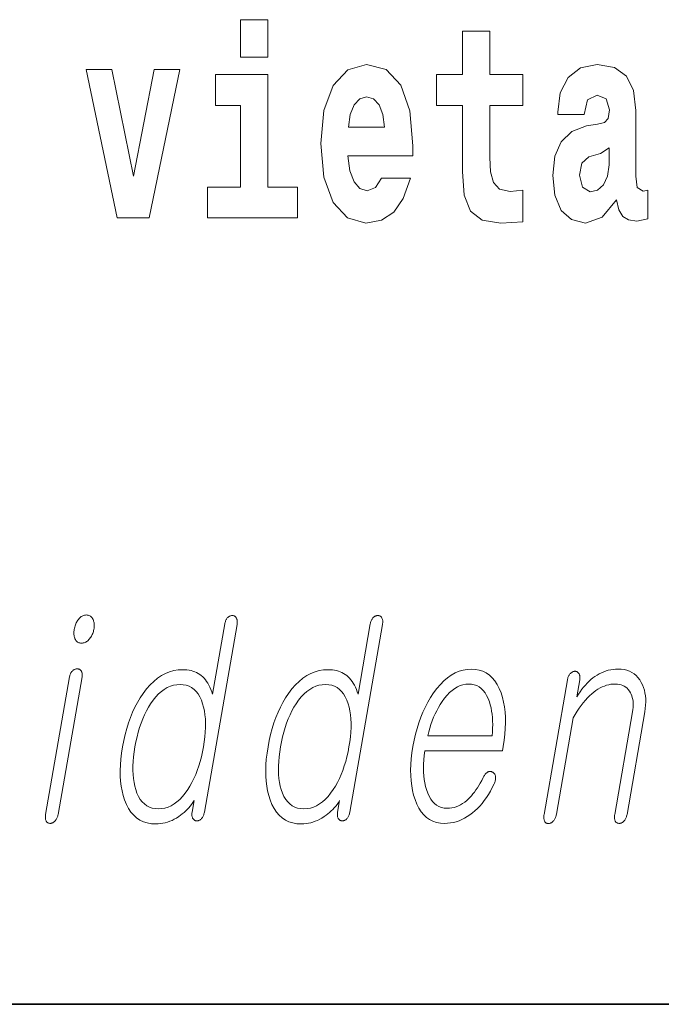
# Model space of a CAD drawing. Extents: x 0 to 210, y 0 to 297.
# Drawn here: x 179 to 183, y 10 to 16 of the extents above; entities that cross this region are included whole.
import ezdxf

# ---------------------------------------------------------------- set-up
doc = ezdxf.new("R2010")
doc.units = 0

msp = doc.modelspace()

# ---------------------------------------------------------------- linework, layer by layer
at = {"color": 7, "lineweight": 35}
msp.add_line((20, 10), (200, 10), dxfattribs=at)
msp.add_line((20, 10), (200, 10), dxfattribs=at)
at = {"color": 7, "lineweight": 13}
for points in [[(180.634, 15.6549), (180.634, 15.4393), (180.7905, 15.4393), (180.7905, 15.6549)], [(182.255, 15.3395), (182.0653, 15.3395), (182.0653, 15.5883), (181.9088, 15.5883), (181.9088, 15.3395), (181.7602, 15.3395), (181.7602, 15.162), (181.9088, 15.162), (181.9088, 14.7831), (181.9188, 14.6468), (181.9543, 14.5549), (182.022, 14.5042), (182.1285, 14.4867), (182.255, 14.4947), (182.255, 14.6754), (182.1818, 14.669), (182.1219, 14.6817), (182.0864, 14.7197), (182.0697, 14.7815), (182.0653, 14.864), (182.0653, 15.162), (182.255, 15.162)], [(181.4428, 14.7451), (181.4096, 14.6912), (181.3618, 14.6722), (181.3197, 14.6849), (181.2864, 14.7229), (181.262, 14.7863), (181.2509, 14.8735), (181.6226, 14.8735), (181.6237, 14.9305), (181.6059, 15.1318), (181.5538, 15.2792), (181.4706, 15.368), (181.3574, 15.3981), (181.2498, 15.3664), (181.1666, 15.2777), (181.1133, 15.1334), (181.0956, 14.9432), (181.1133, 14.7498), (181.1666, 14.6056), (181.2476, 14.5169), (181.3541, 14.4867), (181.4428, 14.5026), (181.5139, 14.5486), (181.5682, 14.6278), (181.6093, 14.7451)], [(182.6078, 15.1112), (182.6256, 15.1937), (182.6822, 15.2222), (182.7343, 15.2), (182.7521, 15.1366), (182.7454, 15.0875), (182.7232, 15.0637), (182.6833, 15.0542), (182.6211, 15.0447), (182.5368, 15.013), (182.4758, 14.9543), (182.4392, 14.8703), (182.427, 14.7609), (182.4392, 14.6468), (182.4758, 14.5596), (182.5346, 14.5073), (182.6145, 14.4867), (182.7099, 14.52), (182.7931, 14.6199), (182.8053, 14.5628), (182.8286, 14.5248), (182.8619, 14.5058), (182.9096, 14.4978), (182.9729, 14.5105), (182.9729, 14.6754), (182.9462, 14.6706), (182.9107, 14.6912), (182.9041, 14.7562), (182.9041, 15.1334), (182.8907, 15.2491), (182.8508, 15.3315), (182.7809, 15.3807), (182.6822, 15.3981), (182.5867, 15.3775), (182.5157, 15.322), (182.4702, 15.2349), (182.4558, 15.1239), (182.4558, 15.1112)], [(179.7475, 15.368), (179.9261, 14.5169), (180.1092, 14.5169), (180.2856, 15.368), (180.1381, 15.368), (180.0193, 14.7562), (179.8962, 15.368)], [(180.9613, 14.6928), (180.7905, 14.6928), (180.7905, 15.3395), (180.4898, 15.3395), (180.4898, 15.162), (180.634, 15.162), (180.634, 14.6928), (180.4443, 14.6928), (180.4443, 14.5169), (180.9613, 14.5169)], [(181.4606, 15.0367), (181.2542, 15.0367), (181.2631, 15.1096), (181.2864, 15.1651), (181.3186, 15.2), (181.3574, 15.2127), (181.3985, 15.2), (181.4306, 15.1667), (181.4506, 15.1112)], [(182.7498, 14.8212), (182.741, 14.7562), (182.7177, 14.7071), (182.6833, 14.6754), (182.6422, 14.6658), (182.5967, 14.6928), (182.5801, 14.7625), (182.5934, 14.8307), (182.6333, 14.8671), (182.701, 14.8862), (182.7498, 14.9194)], [(179.7499, 12.2359), (179.7445, 12.2357), (179.7393, 12.2349), (179.7343, 12.2337), (179.7294, 12.2319), (179.7247, 12.2297), (179.7201, 12.227), (179.7157, 12.2237), (179.7115, 12.22), (179.7074, 12.2158), (179.7035, 12.211), (179.7001, 12.2063), (179.6969, 12.2013), (179.694, 12.1961), (179.6913, 12.1906), (179.6888, 12.185), (179.6865, 12.1791), (179.6845, 12.1731), (179.6827, 12.1668), (179.6812, 12.1603), (179.6799, 12.1535), (179.6789, 12.1471), (179.6783, 12.1409), (179.6779, 12.1349), (179.6779, 12.1291), (179.6781, 12.1236), (179.6787, 12.1183), (179.6796, 12.1132), (179.6808, 12.1083), (179.6823, 12.1036), (179.6841, 12.0991), (179.6864, 12.0944), (179.6889, 12.0902), (179.6919, 12.0864), (179.6951, 12.0832), (179.6988, 12.0805), (179.7027, 12.0782), (179.707, 12.0765), (179.7116, 12.0752), (179.7165, 12.0745), (179.7218, 12.0742), (179.727, 12.0745), (179.732, 12.0752), (179.737, 12.0765), (179.7418, 12.0782), (179.7465, 12.0805), (179.7511, 12.0832), (179.7555, 12.0864), (179.7599, 12.0902), (179.7641, 12.0944), (179.7682, 12.0991), (179.7718, 12.1039), (179.7752, 12.1088), (179.7783, 12.1138), (179.7811, 12.119), (179.7836, 12.1244), (179.7859, 12.1299), (179.7879, 12.1356), (179.7897, 12.1414), (179.7912, 12.1474), (179.7924, 12.1535), (179.7934, 12.1603), (179.7941, 12.1668), (179.7945, 12.1731), (179.7945, 12.1791), (179.7942, 12.185), (179.7935, 12.1906), (179.7925, 12.1961), (179.7912, 12.2013), (179.7896, 12.2063), (179.7876, 12.211), (179.7852, 12.2158), (179.7824, 12.22), (179.7794, 12.2237), (179.776, 12.227), (179.7724, 12.2297), (179.7685, 12.2319), (179.7643, 12.2337), (179.7598, 12.2349), (179.755, 12.2357)], [(180.6142, 12.1815), (180.615, 12.1864), (180.6154, 12.191), (180.6156, 12.1954), (180.6156, 12.1997), (180.6152, 12.2037), (180.6147, 12.2074), (180.6138, 12.211), (180.6127, 12.2143), (180.6113, 12.2175), (180.6096, 12.2204), (180.608, 12.2227), (180.6062, 12.2248), (180.6043, 12.2267), (180.6023, 12.2283), (180.6002, 12.2297), (180.5979, 12.2308), (180.5956, 12.2317), (180.5931, 12.2323), (180.5906, 12.2327), (180.5879, 12.2328), (180.585, 12.2327), (180.5821, 12.2324), (180.5793, 12.2318), (180.5765, 12.2311), (180.5738, 12.2301), (180.5712, 12.2289), (180.5685, 12.2275), (180.566, 12.2258), (180.5635, 12.224), (180.561, 12.2219), (180.5586, 12.219), (180.5563, 12.2159), (180.5542, 12.2127), (180.5523, 12.2092), (180.5505, 12.2056), (180.549, 12.2018), (180.5475, 12.1978), (180.5463, 12.1936), (180.5452, 12.1892), (180.5443, 12.1846), (180.4742, 11.7805), (180.4694, 11.7947), (180.4643, 11.8081), (180.4588, 11.8208), (180.4529, 11.8327), (180.4465, 11.8438), (180.4398, 11.8541), (180.4326, 11.8637), (180.425, 11.8725), (180.4171, 11.8805), (180.4087, 11.8877), (180.4001, 11.8942), (180.3911, 11.9), (180.3816, 11.9052), (180.3716, 11.9096), (180.3612, 11.9134), (180.3503, 11.9164), (180.3389, 11.9188), (180.3271, 11.9205), (180.3148, 11.9216), (180.3021, 11.9219), (180.2763, 11.9205), (180.2512, 11.9164), (180.2268, 11.9096), (180.2031, 11.9), (180.18, 11.8877), (180.1577, 11.8727), (180.136, 11.8549), (180.115, 11.8344), (180.0946, 11.8111), (180.075, 11.7851), (180.0584, 11.7602), (180.0428, 11.7341), (180.0283, 11.7066), (180.0149, 11.6779), (180.0026, 11.648), (179.9913, 11.6167), (179.9812, 11.5842), (179.972, 11.5504), (179.964, 11.5153), (179.957, 11.4789), (179.9514, 11.4428), (179.9473, 11.408), (179.9447, 11.3745), (179.9437, 11.3421), (179.9441, 11.311), (179.946, 11.2812), (179.9495, 11.2526), (179.9544, 11.2252), (179.9609, 11.1991), (179.9689, 11.1742), (179.9795, 11.148), (179.9917, 11.1244), (180.0055, 11.1037), (180.021, 11.0857), (180.0381, 11.0705), (180.0569, 11.058), (180.0773, 11.0484), (180.0993, 11.0414), (180.123, 11.0373), (180.1483, 11.0359), (180.1619, 11.0363), (180.1754, 11.0376), (180.1887, 11.0397), (180.202, 11.0426), (180.2151, 11.0464), (180.2282, 11.051), (180.2412, 11.0565), (180.254, 11.0628), (180.2668, 11.0699), (180.2794, 11.0779), (180.2901, 11.0855), (180.3003, 11.0935), (180.3102, 11.1018), (180.3196, 11.1105), (180.3287, 11.1195), (180.3374, 11.1288), (180.3456, 11.1385), (180.3535, 11.1485), (180.361, 11.1589), (180.3681, 11.1696), (180.3565, 11.1027), (180.3558, 11.0985), (180.3554, 11.0943), (180.3552, 11.0904), (180.3553, 11.0866), (180.3556, 11.0829), (180.3561, 11.0794), (180.3568, 11.0761), (180.3578, 11.0729), (180.359, 11.0699), (180.3605, 11.067), (180.3622, 11.0646), (180.3639, 11.0625), (180.3658, 11.0605), (180.3678, 11.0588), (180.3699, 11.0573), (180.3721, 11.056), (180.3744, 11.0549), (180.3768, 11.0541), (180.3793, 11.0534), (180.3819, 11.053), (180.3848, 11.0531), (180.3877, 11.0534), (180.3904, 11.054), (180.3931, 11.0547), (180.3957, 11.0557), (180.3983, 11.0569), (180.4007, 11.0583), (180.4031, 11.06), (180.4054, 11.0618), (180.4077, 11.0639), (180.4103, 11.0668), (180.4128, 11.0699), (180.4152, 11.0733), (180.4174, 11.0768), (180.4194, 11.0806), (180.4212, 11.0846), (180.4229, 11.0888), (180.4244, 11.0932), (180.4257, 11.0979), (180.4269, 11.1027)], [(181.4494, 12.1815), (181.4501, 12.1864), (181.4506, 12.191), (181.4508, 12.1954), (181.4507, 12.1997), (181.4504, 12.2037), (181.4498, 12.2074), (181.4489, 12.211), (181.4478, 12.2143), (181.4464, 12.2175), (181.4448, 12.2204), (181.4431, 12.2227), (181.4413, 12.2248), (181.4394, 12.2267), (181.4374, 12.2283), (181.4353, 12.2297), (181.4331, 12.2308), (181.4308, 12.2317), (181.4283, 12.2323), (181.4258, 12.2327), (181.4231, 12.2328), (181.4202, 12.2327), (181.4173, 12.2324), (181.4145, 12.2318), (181.4117, 12.2311), (181.409, 12.2301), (181.4063, 12.2289), (181.4037, 12.2275), (181.4011, 12.2258), (181.3987, 12.224), (181.3962, 12.2219), (181.3937, 12.219), (181.3915, 12.2159), (181.3894, 12.2127), (181.3875, 12.2092), (181.3857, 12.2056), (181.3841, 12.2018), (181.3827, 12.1978), (181.3814, 12.1936), (181.3804, 12.1892), (181.3795, 12.1846), (181.3093, 11.7805), (181.3046, 11.7947), (181.2995, 11.8081), (181.2939, 11.8208), (181.288, 11.8327), (181.2817, 11.8438), (181.2749, 11.8541), (181.2678, 11.8637), (181.2602, 11.8725), (181.2522, 11.8805), (181.2438, 11.8877), (181.2353, 11.8942), (181.2262, 11.9), (181.2167, 11.9052), (181.2067, 11.9096), (181.1963, 11.9134), (181.1854, 11.9164), (181.1741, 11.9188), (181.1623, 11.9205), (181.15, 11.9216), (181.1373, 11.9219), (181.1115, 11.9205), (181.0864, 11.9164), (181.062, 11.9096), (181.0382, 11.9), (181.0152, 11.8877), (180.9928, 11.8727), (180.9711, 11.8549), (180.9501, 11.8344), (180.9298, 11.8111), (180.9102, 11.7851), (180.8935, 11.7602), (180.878, 11.7341), (180.8635, 11.7066), (180.8501, 11.6779), (180.8378, 11.648), (180.8265, 11.6167), (180.8163, 11.5842), (180.8072, 11.5504), (180.7992, 11.5153), (180.7922, 11.4789), (180.7866, 11.4428), (180.7825, 11.408), (180.7799, 11.3745), (180.7788, 11.3421), (180.7792, 11.311), (180.7812, 11.2812), (180.7846, 11.2526), (180.7896, 11.2252), (180.7961, 11.1991), (180.8041, 11.1742), (180.8146, 11.148), (180.8268, 11.1244), (180.8407, 11.1037), (180.8561, 11.0857), (180.8733, 11.0705), (180.892, 11.058), (180.9124, 11.0484), (180.9344, 11.0414), (180.9581, 11.0373), (180.9834, 11.0359), (180.997, 11.0363), (181.0105, 11.0376), (181.0239, 11.0397), (181.0371, 11.0426), (181.0503, 11.0464), (181.0634, 11.051), (181.0763, 11.0565), (181.0892, 11.0628), (181.1019, 11.0699), (181.1146, 11.0779), (181.1252, 11.0855), (181.1355, 11.0935), (181.1453, 11.1018), (181.1548, 11.1105), (181.1638, 11.1195), (181.1725, 11.1288), (181.1808, 11.1385), (181.1887, 11.1485), (181.1961, 11.1589), (181.2032, 11.1696), (181.1916, 11.1027), (181.191, 11.0985), (181.1906, 11.0943), (181.1904, 11.0904), (181.1904, 11.0866), (181.1907, 11.0829), (181.1913, 11.0794), (181.192, 11.0761), (181.193, 11.0729), (181.1942, 11.0699), (181.1956, 11.067), (181.1973, 11.0646), (181.1991, 11.0625), (181.201, 11.0605), (181.2029, 11.0588), (181.205, 11.0573), (181.2072, 11.056), (181.2095, 11.0549), (181.2119, 11.0541), (181.2144, 11.0534), (181.2171, 11.053), (181.22, 11.0531), (181.2228, 11.0534), (181.2256, 11.054), (181.2283, 11.0547), (181.2309, 11.0557), (181.2334, 11.0569), (181.2359, 11.0583), (181.2383, 11.06), (181.2406, 11.0618), (181.2428, 11.0639), (181.2455, 11.0668), (181.248, 11.0699), (181.2503, 11.0733), (181.2525, 11.0768), (181.2545, 11.0806), (181.2564, 11.0846), (181.2581, 11.0888), (181.2596, 11.0932), (181.2609, 11.0979), (181.2621, 11.1027)], [(179.6531, 11.8815), (179.5157, 11.0903), (179.515, 11.0857), (179.5146, 11.0813), (179.5143, 11.077), (179.5143, 11.0729), (179.5146, 11.0689), (179.515, 11.0651), (179.5157, 11.0615), (179.5167, 11.058), (179.5178, 11.0546), (179.5192, 11.0514), (179.5209, 11.0491), (179.5227, 11.047), (179.5247, 11.0451), (179.5267, 11.0435), (179.529, 11.0421), (179.5313, 11.041), (179.5338, 11.0401), (179.5364, 11.0395), (179.5392, 11.0391), (179.5421, 11.039), (179.545, 11.0392), (179.5479, 11.0396), (179.5507, 11.0403), (179.5535, 11.0413), (179.5563, 11.0425), (179.559, 11.044), (179.5617, 11.0459), (179.5643, 11.048), (179.5669, 11.0503), (179.5695, 11.053), (179.5721, 11.0559), (179.5746, 11.059), (179.5769, 11.0622), (179.5789, 11.0657), (179.5808, 11.0693), (179.5825, 11.0731), (179.584, 11.0772), (179.5853, 11.0814), (179.5864, 11.0857), (179.5873, 11.0903), (179.7247, 11.8815), (179.7253, 11.8858), (179.7257, 11.8898), (179.7258, 11.8937), (179.7256, 11.8974), (179.7253, 11.9009), (179.7246, 11.9043), (179.7236, 11.9074), (179.7224, 11.9103), (179.721, 11.9131), (179.7193, 11.9157), (179.7176, 11.9178), (179.7157, 11.9196), (179.7137, 11.9212), (179.7116, 11.9227), (179.7094, 11.9239), (179.707, 11.9248), (179.7045, 11.9256), (179.7018, 11.9261), (179.6991, 11.9265), (179.6962, 11.9266), (179.6932, 11.9265), (179.6904, 11.9261), (179.6875, 11.9255), (179.6847, 11.9246), (179.682, 11.9235), (179.6793, 11.9221), (179.6767, 11.9205), (179.6741, 11.9186), (179.6715, 11.9165), (179.669, 11.9141), (179.6667, 11.9119), (179.6645, 11.9094), (179.6625, 11.9066), (179.6607, 11.9037), (179.659, 11.9005), (179.6575, 11.8972), (179.6561, 11.8936), (179.655, 11.8898), (179.654, 11.8857)], [(182.0272, 11.3017), (182.019, 11.2859), (182.0107, 11.271), (182.0024, 11.2568), (181.994, 11.2435), (181.9857, 11.231), (181.9773, 11.2193), (181.9689, 11.2084), (181.9605, 11.1982), (181.9521, 11.189), (181.9437, 11.1805), (181.9326, 11.1701), (181.9212, 11.1609), (181.9096, 11.1527), (181.8976, 11.1456), (181.8855, 11.1397), (181.873, 11.1348), (181.8603, 11.131), (181.8474, 11.1282), (181.8341, 11.1266), (181.8206, 11.1261), (181.8039, 11.1271), (181.7882, 11.1304), (181.7737, 11.1357), (181.7601, 11.1432), (181.7477, 11.1529), (181.7364, 11.1647), (181.7261, 11.1786), (181.7169, 11.1947), (181.7088, 11.2129), (181.7018, 11.2333), (181.6965, 11.2518), (181.6922, 11.2711), (181.6888, 11.2912), (181.6864, 11.3122), (181.6848, 11.334), (181.6843, 11.3566), (181.6847, 11.3801), (181.686, 11.4044), (181.6883, 11.4296), (181.6915, 11.4556), (182.138, 11.4556), (182.1424, 11.4805), (182.1479, 11.5163), (182.152, 11.551), (182.1545, 11.5845), (182.1555, 11.617), (182.155, 11.6483), (182.153, 11.6786), (182.1495, 11.7077), (182.1445, 11.7356), (182.138, 11.7625), (182.1299, 11.7882), (182.1194, 11.8142), (182.1074, 11.8375), (182.094, 11.858), (182.0791, 11.8758), (182.0628, 11.8908), (182.045, 11.9031), (182.0258, 11.9127), (182.0051, 11.9196), (181.9829, 11.9237), (181.9594, 11.925), (181.9353, 11.9237), (181.9118, 11.9196), (181.8888, 11.9127), (181.8663, 11.9031), (181.8443, 11.8908), (181.8229, 11.8758), (181.802, 11.858), (181.7816, 11.8375), (181.7618, 11.8142), (181.7424, 11.7882), (181.7257, 11.7625), (181.71, 11.7356), (181.6954, 11.7077), (181.6819, 11.6786), (181.6696, 11.6483), (181.6583, 11.617), (181.6481, 11.5845), (181.6391, 11.551), (181.6311, 11.5163), (181.6242, 11.4805), (181.6187, 11.445), (181.6147, 11.4106), (181.6122, 11.3773), (181.6111, 11.3452), (181.6115, 11.3141), (181.6135, 11.2842), (181.6169, 11.2554), (181.6218, 11.2278), (181.6282, 11.2012), (181.6361, 11.1758), (181.6464, 11.1498), (181.6582, 11.1266), (181.6714, 11.106), (181.6862, 11.0883), (181.7024, 11.0732), (181.72, 11.0609), (181.7392, 11.0513), (181.7598, 11.0445), (181.7819, 11.0404), (181.8055, 11.039), (181.8226, 11.0396), (181.8396, 11.0414), (181.8562, 11.0445), (181.8726, 11.0487), (181.8888, 11.0542), (181.9047, 11.0608), (181.9204, 11.0687), (181.9359, 11.0778), (181.9511, 11.0881), (181.966, 11.0996), (181.9803, 11.1117), (181.9942, 11.1247), (182.0076, 11.1388), (182.0207, 11.1539), (182.0333, 11.17), (182.0456, 11.1871), (182.0574, 11.2053), (182.0688, 11.2245), (182.0798, 11.2447), (182.0903, 11.266), (182.0924, 11.2706), (182.0941, 11.2752), (182.0956, 11.2797), (182.0968, 11.2841), (182.0977, 11.2885), (182.0983, 11.2928), (182.0986, 11.2971), (182.0987, 11.3013), (182.0984, 11.3054), (182.0979, 11.3095), (182.0973, 11.3128), (182.0964, 11.3159), (182.0954, 11.3188), (182.0942, 11.3214), (182.0927, 11.3239), (182.0911, 11.3261), (182.0893, 11.3281), (182.0873, 11.3299), (182.0851, 11.3314), (182.0826, 11.3328), (182.0799, 11.3342), (182.0772, 11.3353), (182.0745, 11.3362), (182.0717, 11.3368), (182.0689, 11.3371), (182.0661, 11.3371), (182.0632, 11.3368), (182.0603, 11.3363), (182.0574, 11.3355), (182.0545, 11.3343), (182.0513, 11.3323), (182.0482, 11.3301), (182.0452, 11.3275), (182.0423, 11.3247), (182.0395, 11.3215), (182.0368, 11.3181), (182.0343, 11.3144), (182.0318, 11.3105), (182.0295, 11.3062)], [(182.511, 11.8628), (182.3769, 11.0903), (182.3761, 11.0854), (182.3756, 11.0808), (182.3754, 11.0764), (182.3753, 11.0722), (182.3756, 11.0682), (182.376, 11.0644), (182.3768, 11.0608), (182.3777, 11.0575), (182.3789, 11.0544), (182.3803, 11.0514), (182.382, 11.0488), (182.3837, 11.0464), (182.3857, 11.0443), (182.3877, 11.0425), (182.3899, 11.041), (182.3922, 11.0397), (182.3947, 11.0387), (182.3973, 11.038), (182.4, 11.0376), (182.4029, 11.0375), (182.4057, 11.0379), (182.4084, 11.0385), (182.4111, 11.0394), (182.4138, 11.0404), (182.4164, 11.0417), (182.419, 11.0432), (182.4216, 11.045), (182.4242, 11.0469), (182.4267, 11.0491), (182.4292, 11.0514), (182.4319, 11.0547), (182.4344, 11.058), (182.4368, 11.0616), (182.4389, 11.0654), (182.4408, 11.0693), (182.4426, 11.0735), (182.4441, 11.0778), (182.4455, 11.0823), (182.4466, 11.087), (182.4476, 11.0919), (182.5437, 11.6452), (182.5551, 11.6646), (182.5667, 11.683), (182.5783, 11.7003), (182.5901, 11.7166), (182.6019, 11.7319), (182.6138, 11.7461), (182.6259, 11.7594), (182.638, 11.7716), (182.6502, 11.7827), (182.6625, 11.7929), (182.6744, 11.8018), (182.6864, 11.8097), (182.6985, 11.8167), (182.7108, 11.8227), (182.7231, 11.8279), (182.7356, 11.8321), (182.7481, 11.8353), (182.7608, 11.8377), (182.7736, 11.8391), (182.7865, 11.8395), (182.798, 11.839), (182.8088, 11.8375), (182.819, 11.8351), (182.8286, 11.8316), (182.8374, 11.8271), (182.8457, 11.8216), (182.8533, 11.8152), (182.8602, 11.8077), (182.8665, 11.7992), (182.8722, 11.7898), (182.8766, 11.7809), (182.8804, 11.7714), (182.8835, 11.7616), (182.8858, 11.7512), (182.8875, 11.7404), (182.8884, 11.7292), (182.8885, 11.7174), (182.888, 11.7052), (182.8868, 11.6926), (182.8848, 11.6794), (182.7825, 11.0903), (182.7818, 11.0857), (182.7813, 11.0813), (182.7811, 11.077), (182.7811, 11.0729), (182.7814, 11.0689), (182.7818, 11.0651), (182.7825, 11.0615), (182.7834, 11.058), (182.7846, 11.0546), (182.786, 11.0514), (182.7877, 11.0491), (182.7895, 11.047), (182.7914, 11.0451), (182.7935, 11.0435), (182.7957, 11.0421), (182.7981, 11.041), (182.8006, 11.0401), (182.8032, 11.0395), (182.8059, 11.0391), (182.8088, 11.039), (182.8115, 11.0391), (182.8142, 11.0395), (182.8169, 11.0401), (182.8195, 11.041), (182.8221, 11.0421), (182.8247, 11.0435), (182.8273, 11.0451), (182.8298, 11.047), (182.8324, 11.0491), (182.8348, 11.0514), (182.8376, 11.0546), (182.8401, 11.058), (182.8424, 11.0615), (182.8445, 11.0651), (182.8464, 11.0689), (182.8481, 11.0729), (182.8496, 11.077), (182.8509, 11.0813), (182.8521, 11.0857), (182.853, 11.0903), (182.9553, 11.6794), (182.9582, 11.6993), (182.9601, 11.7185), (182.9608, 11.7371), (182.9604, 11.755), (182.9589, 11.7723), (182.9563, 11.7889), (182.9525, 11.8049), (182.9477, 11.8202), (182.9417, 11.8349), (182.9347, 11.8489), (182.9259, 11.8633), (182.9161, 11.8763), (182.9053, 11.8877), (182.8935, 11.8976), (182.8807, 11.906), (182.8669, 11.9128), (182.852, 11.9182), (182.8361, 11.922), (182.8192, 11.9243), (182.8013, 11.925), (182.7871, 11.9246), (182.7731, 11.9233), (182.7594, 11.9212), (182.7458, 11.9183), (182.7325, 11.9145), (182.7193, 11.9099), (182.7065, 11.9045), (182.6938, 11.8982), (182.6813, 11.891), (182.6691, 11.8831), (182.6575, 11.8746), (182.6463, 11.8655), (182.6352, 11.8556), (182.6245, 11.845), (182.6139, 11.8337), (182.6036, 11.8217), (182.5935, 11.809), (182.5837, 11.7955), (182.5741, 11.7814), (182.5647, 11.7665), (182.5815, 11.8628), (182.5821, 11.8674), (182.5826, 11.8718), (182.5827, 11.876), (182.5826, 11.88), (182.5823, 11.8838), (182.5816, 11.8875), (182.5808, 11.8909), (182.5796, 11.8942), (182.5782, 11.8973), (182.5766, 11.9002), (182.5749, 11.9025), (182.5731, 11.9046), (182.5712, 11.9065), (182.5692, 11.9081), (182.5671, 11.9095), (182.5649, 11.9106), (182.5626, 11.9115), (182.5601, 11.9121), (182.5575, 11.9125), (182.5549, 11.9126), (182.5519, 11.9125), (182.5491, 11.9121), (182.5462, 11.9115), (182.5434, 11.9106), (182.5407, 11.9095), (182.538, 11.9081), (182.5354, 11.9065), (182.5328, 11.9046), (182.5302, 11.9025), (182.5277, 11.9002), (182.5253, 11.8973), (182.523, 11.8942), (182.5209, 11.8909), (182.519, 11.8875), (182.5172, 11.8838), (182.5156, 11.88), (182.5142, 11.876), (182.513, 11.8718), (182.5119, 11.8674)], [(180.2873, 11.8364), (180.3058, 11.8353), (180.323, 11.832), (180.3391, 11.8265), (180.3539, 11.8188), (180.3674, 11.8088), (180.3798, 11.7967), (180.3909, 11.7823), (180.4008, 11.7658), (180.4095, 11.747), (180.417, 11.7261), (180.4225, 11.706), (180.427, 11.6848), (180.4303, 11.6627), (180.4325, 11.6395), (180.4335, 11.6153), (180.4335, 11.5901), (180.4322, 11.5638), (180.4299, 11.5365), (180.4264, 11.5082), (180.4218, 11.4789), (180.4163, 11.4499), (180.41, 11.4218), (180.4029, 11.3948), (180.395, 11.3687), (180.3864, 11.3437), (180.377, 11.3196), (180.3667, 11.2965), (180.3557, 11.2745), (180.344, 11.2534), (180.3314, 11.2333), (180.3167, 11.2123), (180.3015, 11.1936), (180.2858, 11.177), (180.2697, 11.1627), (180.2531, 11.1505), (180.2361, 11.1406), (180.2186, 11.1329), (180.2007, 11.1274), (180.1823, 11.1241), (180.1634, 11.123), (180.1447, 11.1241), (180.1273, 11.1274), (180.1111, 11.1329), (180.0961, 11.1406), (180.0824, 11.1505), (180.0699, 11.1627), (180.0587, 11.177), (180.0488, 11.1936), (180.04, 11.2123), (180.0326, 11.2333), (180.0272, 11.2534), (180.0229, 11.2745), (180.0198, 11.2965), (180.0177, 11.3196), (180.0168, 11.3437), (180.017, 11.3687), (180.0182, 11.3948), (180.0206, 11.4218), (180.024, 11.4499), (180.0286, 11.4789), (180.0342, 11.5082), (180.0405, 11.5365), (180.0476, 11.5638), (180.0554, 11.5901), (180.064, 11.6153), (180.0733, 11.6395), (180.0834, 11.6627), (180.0942, 11.6848), (180.1058, 11.706), (180.1181, 11.7261), (180.1329, 11.747), (180.1481, 11.7658), (180.1638, 11.7823), (180.18, 11.7967), (180.1967, 11.8088), (180.2139, 11.8188), (180.2315, 11.8265), (180.2496, 11.832), (180.2682, 11.8353)], [(181.1225, 11.8364), (181.1409, 11.8353), (181.1582, 11.832), (181.1742, 11.8265), (181.189, 11.8188), (181.2026, 11.8088), (181.2149, 11.7967), (181.2261, 11.7823), (181.236, 11.7658), (181.2447, 11.747), (181.2521, 11.7261), (181.2577, 11.706), (181.2621, 11.6848), (181.2655, 11.6627), (181.2677, 11.6395), (181.2687, 11.6153), (181.2686, 11.5901), (181.2674, 11.5638), (181.265, 11.5365), (181.2616, 11.5082), (181.2569, 11.4789), (181.2514, 11.4499), (181.2451, 11.4218), (181.238, 11.3948), (181.2302, 11.3687), (181.2215, 11.3437), (181.2121, 11.3196), (181.2019, 11.2965), (181.1909, 11.2745), (181.1791, 11.2534), (181.1666, 11.2333), (181.1518, 11.2123), (181.1366, 11.1936), (181.121, 11.177), (181.1049, 11.1627), (181.0883, 11.1505), (181.0713, 11.1406), (181.0538, 11.1329), (181.0358, 11.1274), (181.0174, 11.1241), (180.9986, 11.123), (180.9799, 11.1241), (180.9624, 11.1274), (180.9462, 11.1329), (180.9313, 11.1406), (180.9176, 11.1505), (180.9051, 11.1627), (180.8939, 11.177), (180.8839, 11.1936), (180.8752, 11.2123), (180.8677, 11.2333), (180.8624, 11.2534), (180.8581, 11.2745), (180.8549, 11.2965), (180.8529, 11.3196), (180.852, 11.3437), (180.8521, 11.3687), (180.8534, 11.3948), (180.8557, 11.4218), (180.8592, 11.4499), (180.8638, 11.4789), (180.8694, 11.5082), (180.8757, 11.5365), (180.8827, 11.5638), (180.8906, 11.5901), (180.8991, 11.6153), (180.9084, 11.6395), (180.9185, 11.6627), (180.9294, 11.6848), (180.9409, 11.706), (180.9533, 11.7261), (180.968, 11.747), (180.9833, 11.7658), (180.999, 11.7823), (181.0152, 11.7967), (181.0319, 11.8088), (181.049, 11.8188), (181.0667, 11.8265), (181.0848, 11.832), (181.1034, 11.8353)], [(181.7089, 11.5426), (181.7145, 11.565), (181.7207, 11.5868), (181.7275, 11.6079), (181.7349, 11.6284), (181.7429, 11.6483), (181.7514, 11.6676), (181.7606, 11.6863), (181.7704, 11.7043), (181.7808, 11.7217), (181.7917, 11.7385), (181.8056, 11.7577), (181.8198, 11.7749), (181.8343, 11.79), (181.8492, 11.8032), (181.8643, 11.8143), (181.8797, 11.8234), (181.8954, 11.8304), (181.9115, 11.8355), (181.9279, 11.8385), (181.9445, 11.8395), (181.9608, 11.8385), (181.9762, 11.8354), (181.9905, 11.8303), (182.0038, 11.8231), (182.0162, 11.8139), (182.0275, 11.8026), (182.0379, 11.7893), (182.0473, 11.7739), (182.0557, 11.7564), (182.063, 11.7369), (182.0681, 11.7199), (182.0724, 11.7023), (182.0759, 11.6842), (182.0786, 11.6656), (182.0806, 11.6464), (182.0817, 11.6267), (182.082, 11.6065), (182.0815, 11.5857), (182.0802, 11.5644), (182.0782, 11.5426)]]:
    msp.add_lwpolyline(points, close=True, dxfattribs=at)

doc.saveas('drawing.dxf')
